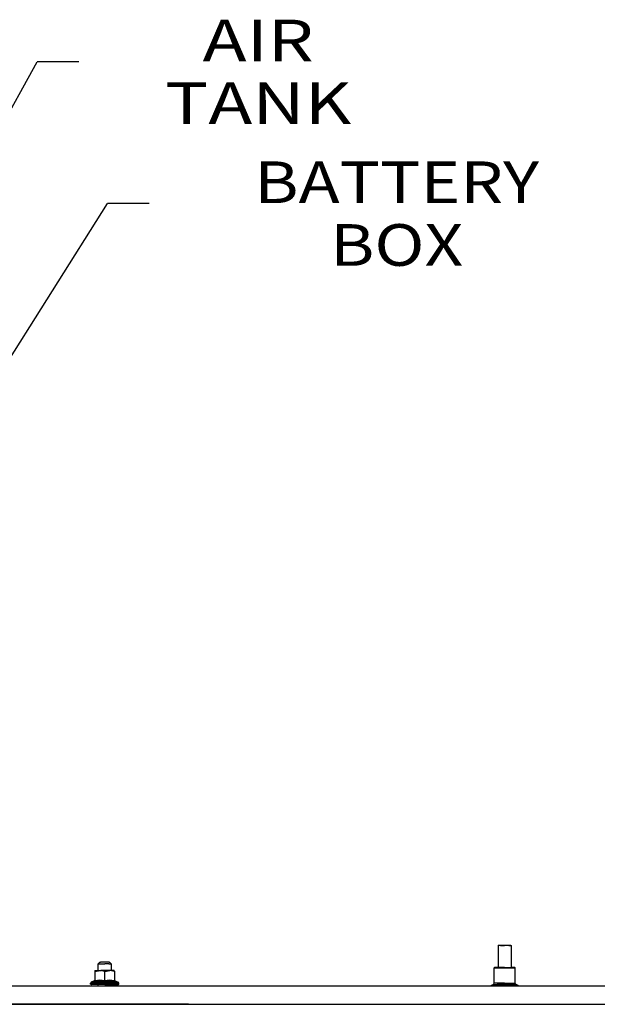
# Model space of a CAD drawing. Units: millimetres. Extents: x 967 to 8698, y -1704 to 1919.
# Drawn here: x 3724 to 4417, y 413 to 1595 of the extents above; entities that cross this region are included whole.
import ezdxf

# ---------------------------------------------------------------- set-up
doc = ezdxf.new("R2010")
doc.units = ezdxf.units.MM
doc.layers.add('10', color=7, linetype='CONTINUOUS', true_color=0xffffff)
doc.layers.add('TFR-TRI', color=7, linetype='CONTINUOUS', true_color=0xffffff)
doc.styles.add('blockfont', font='simplex.shx')

# ---------------------------------------------------------------- blocks, each defined once
blk = doc.blocks.new('LABLE3D_3')
at = {"layer": '10', "color": 163, "linetype": 'CONTINUOUS'}
for p in [(3631.62738, 1060.39209), (3879.263258, 1374.028262)]:
    blk.add_line(p, (3829.263258, 1374.028262), dxfattribs=at)
at = {"layer": 'TFR-TRI', "color": 18, "linetype": 'CONTINUOUS'}
blk.add_solid([(3631.62738, 1060.39209), (3646.948848, 1109.836398), (3669.618385, 1095.551447), (3631.62738, 1060.39209)], dxfattribs=at)
at = {"layer": 'TFR-TRI', "color": 18, "linetype": 'CONTINUOUS', "insert": (4176.398675, 1274.028262), "char_height": 50, "attachment_point": 8, "line_spacing_factor": 0.903614, "style": 'blockfont'}
blk.add_mtext('\\W01.188;BATTERY BOX\\P ', dxfattribs=at)
blk = doc.blocks.new('LABLE3D_4')
at = {"layer": '10', "color": 163, "linetype": 'CONTINUOUS'}
for p in [(3473.768005, 1051.57959), (3794.790262, 1544.169317)]:
    blk.add_line(p, (3744.790262, 1544.169317), dxfattribs=at)
at = {"layer": 'TFR-TRI', "color": 18, "linetype": 'CONTINUOUS'}
blk.add_solid([(3473.768005, 1051.57959), (3486.132522, 1101.844943), (3509.608733, 1088.928473), (3473.768005, 1051.57959)], dxfattribs=at)
at = {"layer": 'TFR-TRI', "color": 18, "linetype": 'CONTINUOUS', "insert": (4010.206929, 1444.169317), "char_height": 50, "attachment_point": 8, "line_spacing_factor": 0.903614, "style": 'blockfont'}
blk.add_mtext('\\W01.273;AIR TANK\\P ', dxfattribs=at)

msp = doc.modelspace()

# ---------------------------------------------------------------- linework, layer by layer
at = {"layer": 'TFR-TRI', "color": 18, "linetype": 'CONTINUOUS'}
for p, q in [((4298.719666, 483.74292), (4298.22699, 483.243164)), ((4300.926208, 483.243164), (4298.22699, 483.243164)), ((4298.22699, 483.243164), (4298.22699, 456.869141)), ((4300.926208, 483.243164), (4298.22699, 483.243164)), ((4298.719666, 483.74292), (4301.247986, 483.74292)), ((4300.926208, 483.243164), (4305.999939, 483.243164)), ((4300.926208, 483.243164), (4305.999939, 483.243164)), ((4301.247986, 483.74292), (4305.999939, 483.74292)), ((4305.999939, 483.74292), (4310.75238, 483.74292)), ((4311.073669, 483.243164), (4305.999939, 483.243164)), ((4311.073669, 483.243164), (4305.999939, 483.243164)), ((4310.75238, 483.74292), (4313.280701, 483.74292)), ((4311.073669, 483.243164), (4313.773376, 483.243164)), ((4311.073669, 483.243164), (4313.773376, 483.243164)), ((4313.280701, 483.74292), (4313.773376, 483.243164)), ((4313.773376, 483.243164), (4313.773376, 456.869141)), ((3820.091248, 463.451172), (3818.121033, 461.451416)), ((3818.121033, 461.451416), (3819.071716, 461.451416)), ((3818.121033, 461.451416), (3819.071716, 461.451416)), ((3818.121033, 453.250977), (3818.121033, 461.451416)), ((3819.071716, 461.451416), (3820.857849, 461.451416)), ((3819.071716, 461.451416), (3820.857849, 461.451416)), ((3820.091248, 463.451172), (3820.80365, 463.451172)), ((3823.948181, 463.451172), (3820.80365, 463.451172)), ((3820.857849, 461.451416), (3823.264099, 461.451416)), ((3820.857849, 461.451416), (3823.264099, 461.451416)), ((3823.264099, 461.451416), (3825.999939, 461.451416)), ((3823.264099, 461.451416), (3825.999939, 461.451416)), ((3825.999939, 463.451172), (3823.948181, 463.451172)), ((3828.052185, 463.451172), (3825.999939, 463.451172)), ((3828.736267, 461.451416), (3825.999939, 461.451416)), ((3828.736267, 461.451416), (3825.999939, 461.451416)), ((3831.196228, 463.451172), (3828.052185, 463.451172)), ((3831.142029, 461.451416), (3828.736267, 461.451416)), ((3831.142029, 461.451416), (3828.736267, 461.451416)), ((3831.142029, 461.451416), (3832.928162, 461.451416)), ((3831.142029, 461.451416), (3832.928162, 461.451416)), ((3831.196228, 463.451172), (3831.90863, 463.451172)), ((3831.90863, 463.451172), (3833.878357, 461.451416)), ((3832.928162, 461.451416), (3833.878357, 461.451416)), ((3832.928162, 461.451416), (3833.878357, 461.451416)), ((3833.878357, 461.451416), (3833.878357, 453.250977)), ((3814.417419, 453.250977), (3814.082458, 453.075928)), ((3814.082458, 452.096436), (3820.464783, 453.155273)), ((3814.082458, 452.096436), (3820.464783, 453.155273)), ((3814.082458, 453.075928), (3814.082458, 452.096436)), ((3814.082458, 452.096436), (3814.082458, 441.016602)), ((3814.417419, 453.250977), (3815.814392, 453.250977)), ((3815.814392, 453.250977), (3821.97699, 453.250977)), ((3825.999939, 452.096436), (3820.464783, 453.155273)), ((3825.999939, 452.096436), (3820.464783, 453.155273)), ((3825.999939, 453.250977), (3821.97699, 453.250977)), ((3830.0224, 453.250977), (3825.999939, 453.250977)), ((3825.999939, 452.096436), (3832.382263, 453.155273)), ((3825.999939, 452.096436), (3832.382263, 453.155273)), ((3825.999939, 441.016602), (3825.999939, 452.096436)), ((3825.999939, 441.016602), (3825.999939, 452.096436)), ((3836.185486, 453.250977), (3830.0224, 453.250977)), ((3837.917419, 452.096436), (3832.382263, 453.155273)), ((3837.917419, 452.096436), (3832.382263, 453.155273)), ((3837.582458, 453.250977), (3836.185486, 453.250977)), ((3837.582458, 453.250977), (3837.917419, 452.550049)), ((3837.917419, 452.550049), (3837.917419, 452.096436)), ((3837.917419, 452.096436), (3837.917419, 441.016602)), ((4293.38031, 456.472168), (4293.771423, 456.869141)), ((4293.38031, 438.22876), (4293.38031, 456.472168)), ((4293.38031, 456.472168), (4297.763123, 456.472168)), ((4293.38031, 456.472168), (4297.763123, 456.472168)), ((4298.018494, 456.869141), (4293.771423, 456.869141)), ((4297.763123, 456.472168), (4305.999939, 456.472168)), ((4297.763123, 456.472168), (4305.999939, 456.472168)), ((4305.999939, 456.869141), (4298.018494, 456.869141)), ((4305.999939, 456.869141), (4313.981384, 456.869141)), ((4305.999939, 456.472168), (4314.236755, 456.472168)), ((4305.999939, 456.472168), (4314.236755, 456.472168)), ((4318.228943, 456.869141), (4313.981384, 456.869141)), ((4314.236755, 456.472168), (4318.619568, 456.472168)), ((4314.236755, 456.472168), (4318.619568, 456.472168)), ((4318.619568, 456.472168), (4318.228943, 456.869141)), ((4318.619568, 438.22876), (4318.619568, 456.472168)), ((3809.211365, 438.71582), (3809.012146, 438.049316)), ((3809.012146, 438.049316), (3811.061462, 438.049316)), ((3809.012146, 437.651367), (3809.012146, 438.049316)), ((3809.012146, 438.049316), (3811.061462, 438.049316)), ((3809.012146, 437.651367), (3814.91156, 437.651367)), ((3809.170349, 437.05127), (3809.012146, 437.651367)), ((3809.012146, 437.651367), (3814.91156, 437.651367)), ((3809.741638, 439.158203), (3809.211365, 438.71582)), ((3813.464783, 440.804199), (3809.741638, 439.158203)), ((3811.702087, 439.158203), (3809.741638, 439.158203)), ((3811.702087, 439.158203), (3809.741638, 439.158203)), ((3811.061462, 438.049316), (3814.91156, 438.049316)), ((3811.061462, 438.049316), (3814.91156, 438.049316)), ((3820.353455, 439.158203), (3811.702087, 439.158203)), ((3820.353455, 439.158203), (3811.702087, 439.158203)), ((3819.750427, 440.804199), (3813.414001, 439.976807)), ((3819.750427, 440.804199), (3813.414001, 439.976807)), ((3813.464783, 440.804199), (3813.414001, 439.976807)), ((3813.464783, 440.804199), (3813.414001, 439.976807)), ((3813.449646, 439.994629), (3813.414001, 439.976807)), ((3813.449646, 439.994629), (3813.414001, 439.976807)), ((3813.890564, 440.394043), (3813.449646, 439.994629)), ((3813.890564, 440.394043), (3813.449646, 439.994629)), ((3813.914001, 441.172852), (3813.464783, 440.804199)), ((3814.030212, 440.686279), (3813.890564, 440.394043)), ((3814.030212, 440.686279), (3813.890564, 440.394043)), ((3814.082458, 441.728027), (3813.914001, 441.172852)), ((3814.082458, 441.016602), (3814.030212, 440.686279)), ((3814.082458, 441.016602), (3814.030212, 440.686279)), ((3820.059998, 441.728027), (3814.082458, 441.016602)), ((3820.059998, 441.728027), (3814.082458, 441.016602)), ((3814.91156, 438.049316), (3820.100037, 438.049316)), ((3814.91156, 438.049316), (3820.100037, 438.049316)), ((3814.91156, 437.651367), (3825.999939, 437.651367)), ((3814.91156, 437.651367), (3825.999939, 437.651367)), ((3825.999939, 439.976807), (3819.750427, 440.804199)), ((3825.999939, 439.976807), (3819.750427, 440.804199)), ((3825.999939, 441.016602), (3820.059998, 441.728027)), ((3825.999939, 441.016602), (3820.059998, 441.728027)), ((3820.100037, 438.049316), (3825.999939, 438.049316)), ((3820.100037, 438.049316), (3825.999939, 438.049316)), ((3831.646423, 439.158203), (3820.353455, 439.158203)), ((3831.646423, 439.158203), (3820.353455, 439.158203)), ((3831.97699, 441.728027), (3825.999939, 441.016602)), ((3831.97699, 441.728027), (3825.999939, 441.016602)), ((3825.999939, 441.016602), (3825.999939, 440.394043)), ((3825.999939, 441.016602), (3825.999939, 440.394043)), ((3832.285583, 440.804199), (3825.999939, 439.976807)), ((3832.285583, 440.804199), (3825.999939, 439.976807)), ((3825.999939, 440.394043), (3825.999939, 439.994629)), ((3825.999939, 440.394043), (3825.999939, 439.994629)), ((3825.999939, 439.994629), (3825.999939, 439.976807)), ((3825.999939, 439.994629), (3825.999939, 439.976807)), ((3825.999939, 438.049316), (3831.899841, 438.049316)), ((3825.999939, 438.049316), (3831.899841, 438.049316)), ((3837.08783, 437.651367), (3825.999939, 437.651367)), ((3837.08783, 437.651367), (3825.999939, 437.651367)), ((3840.297302, 439.158203), (3831.646423, 439.158203)), ((3840.297302, 439.158203), (3831.646423, 439.158203)), ((3831.899841, 438.049316), (3837.08783, 438.049316)), ((3831.899841, 438.049316), (3837.08783, 438.049316)), ((3837.917419, 441.016602), (3831.97699, 441.728027)), ((3837.917419, 441.016602), (3831.97699, 441.728027)), ((3832.285583, 440.804199), (3838.585876, 439.976807)), ((3832.285583, 440.804199), (3838.585876, 439.976807)), ((3840.938904, 438.049316), (3837.08783, 438.049316)), ((3840.938904, 438.049316), (3837.08783, 438.049316)), ((3842.987732, 437.651367), (3837.08783, 437.651367)), ((3842.987732, 437.651367), (3837.08783, 437.651367)), ((3837.917419, 441.728027), (3838.085876, 441.172852)), ((3837.917419, 441.016602), (3838.109802, 440.394043)), ((3837.917419, 441.016602), (3838.109802, 440.394043)), ((3838.085876, 441.172852), (3838.534607, 440.804199)), ((3838.109802, 440.394043), (3838.55072, 439.994629)), ((3838.109802, 440.394043), (3838.55072, 439.994629)), ((3838.534607, 440.804199), (3838.585876, 439.976807)), ((3838.534607, 440.804199), (3842.258728, 439.158203)), ((3838.534607, 440.804199), (3838.585876, 439.976807)), ((3838.55072, 439.994629), (3838.585876, 439.976807)), ((3838.55072, 439.994629), (3838.585876, 439.976807)), ((3842.258728, 439.158203), (3840.297302, 439.158203)), ((3842.258728, 439.158203), (3840.297302, 439.158203)), ((3842.987732, 438.049316), (3840.938904, 438.049316)), ((3842.987732, 438.049316), (3840.938904, 438.049316)), ((3842.258728, 439.158203), (3842.788513, 438.71582)), ((3842.788513, 438.71582), (3842.987732, 438.049316)), ((3842.830017, 437.05127), (3842.987732, 437.651367)), ((3842.987732, 437.651367), (3842.987732, 438.049316)), ((4293.062927, 437.13916), (4293.38031, 438.22876)), ((4297.763123, 438.22876), (4293.38031, 438.22876)), ((4297.763123, 438.22876), (4293.38031, 438.22876)), ((4305.999939, 438.22876), (4297.763123, 438.22876)), ((4305.999939, 438.22876), (4297.763123, 438.22876)), ((4305.999939, 438.22876), (4314.236755, 438.22876)), ((4305.999939, 438.22876), (4314.236755, 438.22876)), ((4314.236755, 438.22876), (4318.619568, 438.22876)), ((4314.236755, 438.22876), (4318.619568, 438.22876)), ((4318.937439, 437.13916), (4318.619568, 438.22876)), ((3704.999939, 434.950195), (8298.999939, 434.950195)), ((3809.602966, 436.612061), (3809.170349, 437.05127)), ((3809.602966, 436.612061), (3810.193787, 436.451416)), ((3815.683533, 436.451416), (3810.193787, 436.451416)), ((3825.999939, 436.451416), (3815.683533, 436.451416)), ((3818.121033, 434.950195), (3818.121033, 436.451416)), ((3825.999939, 436.451416), (3836.316833, 436.451416)), ((3833.878357, 436.451416), (3833.878357, 434.950195)), ((3836.316833, 436.451416), (3841.806091, 436.451416)), ((3841.806091, 436.451416), (3842.396912, 436.612061)), ((3842.396912, 436.612061), (3842.830017, 437.05127)), ((4289.371521, 434.950195), (4289.774841, 435.299805)), ((4289.774841, 435.299805), (4292.211853, 436.401611)), ((4291.731873, 435.299805), (4289.774841, 435.299805)), ((4291.731873, 435.299805), (4289.774841, 435.299805)), ((4291.731873, 435.299805), (4300.365173, 435.299805)), ((4291.731873, 435.299805), (4300.365173, 435.299805)), ((4292.211853, 436.401611), (4293.062927, 437.13916)), ((4292.211853, 436.401611), (4297.000427, 436.401611)), ((4292.211853, 436.401611), (4297.000427, 436.401611)), ((4305.999939, 436.401611), (4297.000427, 436.401611)), ((4305.999939, 436.401611), (4297.000427, 436.401611)), ((4311.634705, 435.299805), (4300.365173, 435.299805)), ((4311.634705, 435.299805), (4300.365173, 435.299805)), ((4314.999451, 436.401611), (4305.999939, 436.401611)), ((4314.999451, 436.401611), (4305.999939, 436.401611)), ((4320.268005, 435.299805), (4311.634705, 435.299805)), ((4320.268005, 435.299805), (4311.634705, 435.299805)), ((4319.788025, 436.401611), (4314.999451, 436.401611)), ((4319.788025, 436.401611), (4314.999451, 436.401611)), ((4319.788025, 436.401611), (4318.937439, 437.13916)), ((4322.225037, 435.299805), (4319.788025, 436.401611)), ((4322.225037, 435.299805), (4320.268005, 435.299805)), ((4322.225037, 435.299805), (4320.268005, 435.299805)), ((4322.628357, 434.950195), (4322.225037, 435.299805)), ((3926.799744, 412.75), (3704.999939, 412.75)), ((3704.999939, 412.75), (3926.799744, 412.75)), ((3926.799744, 412.75), (5384.200134, 412.75)), ((3926.799744, 412.75), (5384.200134, 412.75))]:
    msp.add_line(p, q, dxfattribs=at)

# ---------------------------------------------------------------- block references
for name in ['LABLE3D_4', 'LABLE3D_3']:
    msp.add_blockref(name, (0, 0), dxfattribs=at)

doc.saveas('drawing.dxf')
